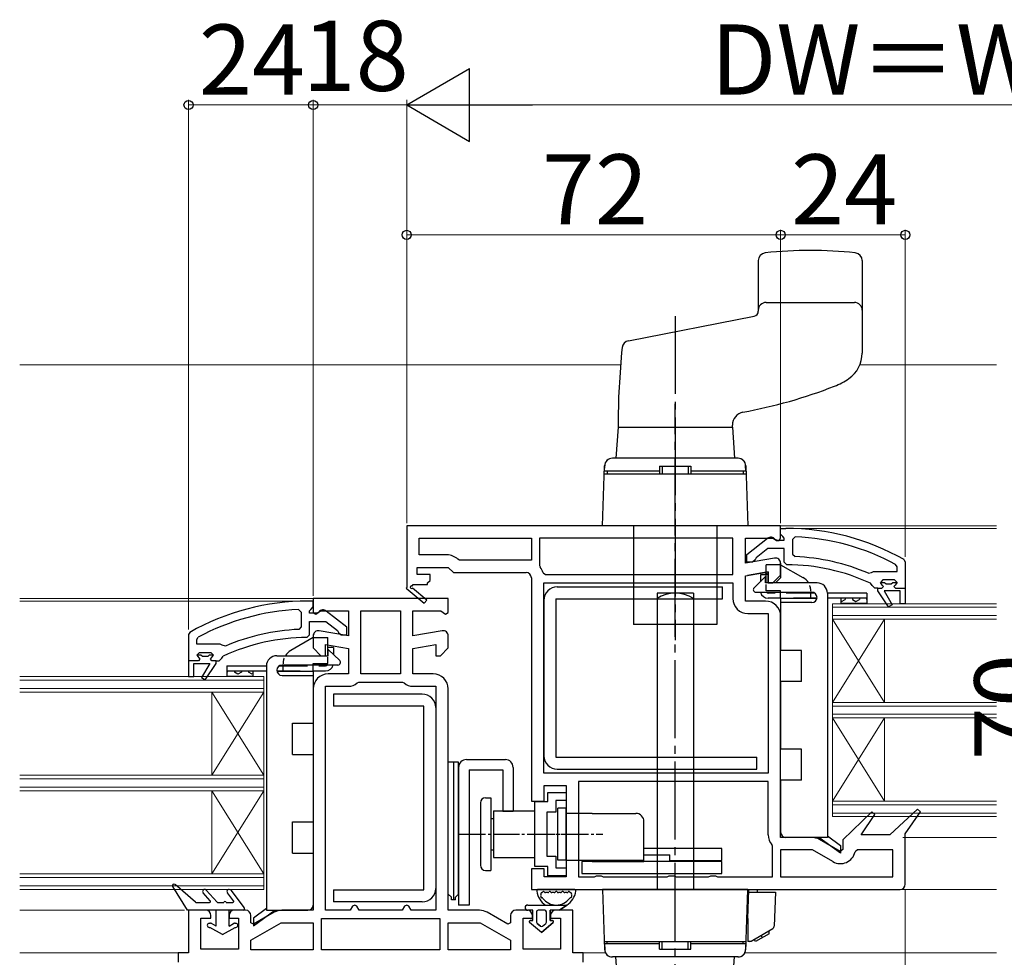
# Model space of a CAD drawing. Extents: x 0 to 1400, y 0 to 2097.
# Drawn here: x 701 to 891, y 276 to 456 of the extents above; entities that cross this region are included whole.
import ezdxf

# ---------------------------------------------------------------- set-up
doc = ezdxf.new("R2010")
doc.units = 0
doc.linetypes.add('HIDDEN', pattern=[9.525, 6.35, -3.175])
doc.linetypes.add('YCENTER_1', pattern=[13, 10, -1, 1, -1])
for name, color, linetype, lineweight in [('YKK_11', 7, 'CONTINUOUS', 30), ('YKK_12', 2, 'CONTINUOUS', 13), ('YKK_13', 4, 'CONTINUOUS', 30), ('YKK_D', 6, 'CONTINUOUS', 13)]:
    doc.layers.add(name, color=color, linetype=linetype, lineweight=lineweight)
doc.styles.add('text-b', font='txt')

msp = doc.modelspace()

# ---------------------------------------------------------------- linework, layer by layer
at = {"layer": 'YKK_11', "linetype": 'ByBlock', "lineweight": -2, "ltscale": 0.5}
for p, q in [((848, 359), (776, 359)), ((776, 359), (776, 347.14)), ((848, 357.5), (848, 359)), ((778.4, 356.6), (800, 356.6)), ((778.4, 353.4), (778.4, 356.6)), ((800, 356.6), (800, 352.4)), ((838.8, 356.6), (801.6, 356.6)), ((801.6, 356.6), (801.6, 351.37)), ((838.8, 349.6), (838.8, 356.6)), ((841.2, 351.8), (841.2, 356.6)), ((841.2, 356.6), (846.55, 356.6)), ((846.55, 356.6), (847.23, 356.18)), ((847.7, 356.15), (848, 356.6)), ((848, 356.6), (848, 357.5)), ((847.23, 356.18), (847.7, 356.15)), ((783.79, 353.4), (778.4, 353.4)), ((846.82, 352.79), (841.2, 351.8)), ((778, 349.6), (778, 351)), ((778, 351), (784, 351)), ((784, 351), (785, 350)), ((786.2, 352.4), (785.84, 352.55)), ((800, 352.4), (786.2, 352.4)), ((801.6, 351.37), (801.7, 351.07)), ((848, 349.5), (848, 351.8)), ((780.5, 349.6), (778, 349.6)), ((780.5, 348.5), (780.5, 349.6)), ((785, 350), (799, 350)), ((800, 349), (800, 306)), ((802.26, 349.96), (802.74, 349.6)), ((802.74, 349.6), (838.8, 349.6)), ((841.2, 349.36), (845.6, 350.13)), ((841.2, 344.5), (841.2, 349.36)), ((843.01, 349.68), (845.01, 350.03)), ((845.01, 350.03), (845.6, 349.54)), ((845.6, 350.13), (845.6, 348)), ((846.5, 348), (848, 349.5)), ((776, 347.14), (775.92, 347)), ((775.92, 347), (779.34, 344.1)), ((777.07, 347.4), (777.25, 347.7)), ((779.86, 344.71), (777.14, 347.02)), ((777.25, 347.7), (780, 347.7)), ((780, 348), (780.5, 348.5)), ((780, 347.7), (780, 348)), ((802.4, 311.4), (802.4, 348)), ((802.4, 348), (838.8, 348)), ((838.8, 348), (838.8, 345)), ((845.6, 348), (846.5, 348)), ((771, 345), (758, 345)), ((758, 345), (758, 342.31)), ((784, 345), (771, 345)), ((779.34, 344.1), (779.86, 344.71)), ((784, 342.31), (784, 345)), ((845.1, 344.5), (841.2, 344.5)), ((758, 342.31), (758.51, 342.02)), ((758.51, 342.02), (759.44, 342.6)), ((759.44, 342.6), (764.8, 342.6)), ((764.8, 342.6), (764.8, 337.79)), ((767.2, 330.5), (767.2, 342.6)), ((767.2, 342.6), (771, 342.6)), ((771, 342.6), (774.8, 342.6)), ((774.8, 342.6), (774.8, 330.5)), ((777.2, 337.79), (777.2, 342.6)), ((777.2, 342.6), (782.55, 342.6)), ((782.55, 342.6), (783.48, 342.02)), ((783.48, 342.02), (784, 342.31)), ((841.7, 342.1), (845.6, 342.1)), ((845.6, 342.1), (845.6, 311.4)), ((848, 299), (848, 341.6)), ((758, 337.8), (758, 335.5)), ((764.8, 337.79), (759.17, 338.79)), ((782.82, 338.79), (777.2, 337.79)), ((784, 335.5), (784, 337.8)), ((760.4, 334), (760.4, 336.13)), ((760.4, 336.13), (764.8, 335.36)), ((777.2, 335.36), (781.6, 336.13)), ((781.6, 336.13), (781.6, 334)), ((758, 335.5), (759.5, 334)), ((759.5, 334), (760.4, 334)), ((764.8, 335.36), (764.8, 330.5)), ((777.2, 330.5), (777.2, 335.36)), ((781.6, 334), (782.5, 334)), ((782.5, 334), (784, 335.5)), ((764.8, 330.5), (760.9, 330.5)), ((771, 330.5), (767.2, 330.5)), ((774.8, 330.5), (771, 330.5)), ((781.1, 330.5), (777.2, 330.5)), ((760.4, 285), (760.4, 328.1)), ((760.4, 328.1), (764.8, 328.1)), ((766.45, 328.76), (766.8, 328.9)), ((766.8, 328.9), (771, 328.9)), ((771, 328.9), (775.2, 328.9)), ((775.2, 328.9), (775.54, 328.76)), ((777.2, 328.1), (781.6, 328.1)), ((781.6, 328.1), (781.6, 285)), ((758, 327.6), (758, 285)), ((784, 285), (784, 327.6)), ((845.6, 311.4), (802.4, 311.4)), ((802.5, 306), (802.5, 309)), ((802.5, 309), (806.7, 309)), ((806.7, 309), (806.7, 291.4)), ((845.6, 309.8), (809.1, 309.8)), ((809.1, 309.8), (809.1, 291.4)), ((845.6, 299.5), (845.6, 309.8)), ((800, 306), (802.5, 306)), ((865.55, 303.92), (860, 298.52)), ((863.53, 299.5), (866.15, 303.42)), ((866.15, 303.42), (865.55, 303.92)), ((874.36, 304.43), (869, 299.5)), ((872, 299.71), (874.95, 303.91)), ((874.95, 303.91), (874.36, 304.43)), ((872, 290), (872, 299.71)), ((846.4, 297.31), (846.28, 297.63)), ((854.02, 299), (848, 299)), ((859.43, 296.33), (855.47, 298.61)), ((860, 298.52), (860, 296.66)), ((869, 299.5), (863.53, 299.5)), ((846.4, 291.4), (846.4, 297.31)), ((854.16, 296.6), (848, 296.6)), ((848, 296.6), (848, 291.4)), ((858.05, 294.36), (854.16, 296.6)), ((860, 296.66), (859.43, 296.33)), ((862.81, 296.6), (862.32, 296.22)), ((869.6, 296.6), (862.81, 296.6)), ((869.6, 291.4), (869.6, 296.6)), ((802.5, 293), (800, 293)), ((800, 293), (800, 289)), ((802.5, 291.4), (802.5, 293)), ((806.7, 291.4), (802.5, 291.4)), ((809.1, 291.4), (812.13, 291.4)), ((812.13, 291.4), (812.56, 291.65)), ((812.56, 291.65), (813.43, 291.65)), ((813.43, 291.65), (813.86, 291.4)), ((813.86, 291.4), (826.13, 291.4)), ((826.13, 291.4), (826.56, 291.65)), ((826.56, 291.65), (827.43, 291.65)), ((827.43, 291.65), (827.86, 291.4)), ((827.86, 291.4), (834.13, 291.4)), ((834.13, 291.4), (834.56, 291.65)), ((834.56, 291.65), (835.43, 291.65)), ((835.43, 291.65), (835.86, 291.4)), ((835.86, 291.4), (846.4, 291.4)), ((848, 291.4), (869.6, 291.4)), ((800, 289), (871, 289)), ((737.3, 285), (734, 285)), ((734, 285), (734, 276.8)), ((745, 285), (742.8, 285)), ((750.52, 284.61), (746.5, 282.29)), ((758, 285), (751.97, 285)), ((765.13, 285), (760.4, 285)), ((765.56, 285.75), (765.13, 285)), ((766, 286), (765.56, 285.75)), ((766.43, 285.75), (766, 286)), ((766.86, 285), (766.43, 285.75)), ((771, 285), (766.86, 285)), ((775.13, 285), (771, 285)), ((775.56, 285.75), (775.13, 285)), ((776, 286), (775.56, 285.75)), ((776.43, 285.75), (776, 286)), ((776.86, 285), (776.43, 285.75)), ((781.6, 285), (776.86, 285)), ((790.02, 285), (784, 285)), ((795.5, 282.29), (791.47, 284.61)), ((799.2, 285), (797, 285)), ((808, 285), (804.7, 285)), ((808, 276.8), (808, 285)), ((736.4, 277.5), (736.4, 283.5)), ((736.4, 283.5), (738.3, 283.5)), ((738.3, 283.5), (738.3, 284)), ((741.8, 284), (741.8, 283.5)), ((741.8, 283.5), (743.6, 283.5)), ((743.6, 283.5), (743.6, 277.5)), ((746, 282.58), (746, 284)), ((746, 279.23), (751.84, 282.6)), ((746.5, 282.29), (746, 282.58)), ((751.84, 282.6), (758, 282.6)), ((758, 282.6), (758, 277.4)), ((759.6, 283.4), (771, 283.4)), ((759.6, 277.4), (759.6, 283.4)), ((771, 283.4), (782.4, 283.4)), ((782.4, 283.4), (782.4, 277.4)), ((784, 277.4), (784, 282.6)), ((784, 282.6), (790.16, 282.6)), ((790.16, 282.6), (796, 279.23)), ((796, 282.58), (795.5, 282.29)), ((796, 284), (796, 282.58)), ((798.4, 277.5), (798.4, 283.5)), ((798.4, 283.5), (800.2, 283.5)), ((800.2, 283.5), (800.2, 284)), ((803.7, 284), (803.7, 283.5)), ((803.7, 283.5), (805.6, 283.5)), ((805.6, 283.5), (805.6, 277.5)), ((746, 277.4), (746, 279.23)), ((796, 279.23), (796, 277.4)), ((734, 276.8), (732, 276.8)), ((732, 276.8), (732, 275)), ((743.6, 277.5), (736.4, 277.5)), ((758, 277.4), (746, 277.4)), ((771, 277.4), (759.6, 277.4)), ((782.4, 277.4), (771, 277.4)), ((796, 277.4), (784, 277.4)), ((805.6, 277.5), (798.4, 277.5)), ((810, 276.8), (808, 276.8)), ((810, 275), (810, 276.8))]:
    msp.add_line(p, q, dxfattribs=at)
at = {"layer": 'YKK_11', "linetype": 'ByBlock', "lineweight": 30, "ltscale": 0.5}
for p, q in [((848, 357.41), (848, 358.51)), ((848, 358.51), (849, 358.51)), ((841.5, 353.48), (845.48, 356.59)), ((846.9, 356.41), (847.3, 356.21)), ((848.43, 356.91), (848, 357.41)), ((848.7, 356.61), (848.43, 356.91)), ((848.7, 356.21), (848.7, 356.61)), ((850.82, 356.87), (850.3, 356.37)), ((845.53, 354.61), (843.29, 352.85)), ((848.7, 354.61), (845.53, 354.61)), ((847.3, 356.21), (848.7, 356.21)), ((848.7, 352.01), (848.7, 354.61)), ((850.3, 356.37), (850.3, 353.57)), ((841.5, 352.01), (841.5, 353.48)), ((843.29, 352.85), (843.1, 352.48)), ((850.3, 353.57), (850.77, 353.07)), ((842.6, 352.01), (841.5, 352.01)), ((843.1, 352.48), (842.6, 352.01)), ((849.19, 351.51), (848.7, 352.01)), ((870.4, 351.11), (870.13, 351.55)), ((870.4, 350.21), (870.4, 351.11)), ((871.74, 352.49), (872, 352.05)), ((872, 352.05), (872, 347.01)), ((864.9, 349.86), (865.49, 350.01)), ((865.49, 350.01), (865.88, 350.21)), ((865.88, 350.21), (870.4, 350.21)), ((865.6, 347.49), (865.31, 347.93)), ((866.1, 347.01), (865.6, 347.49)), ((866.7, 347.01), (866.1, 347.01)), ((866.7, 346.51), (866.7, 347.01)), ((866.7, 347.01), (867.5, 347.01)), ((866.7, 346.51), (866.7, 347.01)), ((867.7, 348.61), (867.2, 348.11)), ((867.2, 348.08), (867.2, 348.11)), ((867.2, 348.11), (868, 348.11)), ((867.2, 348.11), (868, 348.11)), ((867.57, 347.6), (867.2, 348.08)), ((867.5, 347.01), (867.8, 347.31)), ((867.8, 347.31), (867.57, 347.6)), ((869.9, 348.61), (867.7, 348.61)), ((868, 348.11), (868.3, 347.84)), ((868, 348.11), (868.3, 347.84)), ((868.3, 347.84), (869.29, 347.84)), ((868.3, 347.84), (869.29, 347.84)), ((869.29, 347.84), (869.59, 348.11)), ((869.29, 347.84), (869.59, 348.11)), ((869.59, 348.11), (870.4, 348.11)), ((869.59, 348.11), (870.4, 348.11)), ((870.02, 347.6), (869.8, 347.31)), ((869.8, 347.31), (870.1, 347.01)), ((870.4, 348.11), (869.9, 348.61)), ((870.4, 348.11), (870.02, 347.6)), ((870.1, 347.01), (872, 347.01)), ((872, 347.01), (872, 344.01)), ((872, 347.01), (872, 344.01)), ((868.78, 343.37), (866.7, 346.51)), ((868.78, 343.37), (866.7, 346.51)), ((871, 346.51), (867.9, 346.51)), ((867.9, 346.51), (869.46, 343.79)), ((871, 346.51), (867.9, 346.51)), ((867.9, 346.51), (869.46, 343.79)), ((871, 344.01), (871, 346.51)), ((871, 344.01), (871, 346.51)), ((758, 344.5), (757, 344.5)), ((757.56, 342.91), (758, 343.4)), ((758, 343.4), (758, 344.5)), ((869.46, 343.79), (868.78, 343.37)), ((869.46, 343.79), (868.78, 343.37)), ((872, 344.01), (871, 344.01)), ((872, 344.01), (871, 344.01)), ((755.18, 342.86), (755.7, 342.36)), ((755.7, 342.36), (755.7, 339.56)), ((757.3, 342.61), (757.56, 342.91)), ((757.3, 342.2), (757.3, 342.61)), ((758.7, 342.2), (757.3, 342.2)), ((759.1, 342.4), (758.7, 342.2)), ((764.5, 339.48), (760.51, 342.59)), ((755.7, 339.56), (755.22, 339.06)), ((757.3, 338), (757.3, 340.6)), ((757.3, 340.6), (760.46, 340.6)), ((760.46, 340.6), (762.7, 338.85)), ((764.5, 338), (764.5, 339.48)), ((734.25, 338.48), (734, 338.05)), ((734, 338.05), (734, 333)), ((735.6, 337.11), (735.86, 337.55)), ((756.8, 337.5), (757.3, 338)), ((762.7, 338.85), (762.9, 338.48)), ((762.9, 338.48), (763.4, 338)), ((763.4, 338), (764.5, 338)), ((735.6, 336.2), (735.6, 337.11)), ((740.11, 336.2), (735.6, 336.2)), ((740.5, 336.01), (740.11, 336.2)), ((741.09, 335.86), (740.5, 336.01)), ((735.6, 334.1), (736.1, 334.6)), ((736.4, 334.1), (735.6, 334.1)), ((736.4, 334.1), (735.6, 334.1)), ((735.6, 334.1), (735.97, 333.59)), ((736.1, 334.6), (738.3, 334.6)), ((736.7, 333.84), (736.4, 334.1)), ((736.7, 333.84), (736.4, 334.1)), ((737.69, 333.84), (736.7, 333.84)), ((737.69, 333.84), (736.7, 333.84)), ((737.99, 334.1), (737.69, 333.84)), ((737.99, 334.1), (737.69, 333.84)), ((738.8, 334.1), (737.99, 334.1)), ((738.8, 334.1), (737.99, 334.1)), ((738.3, 334.6), (738.8, 334.1)), ((738.42, 333.59), (738.8, 334.08)), ((738.8, 334.08), (738.8, 334.1)), ((740.4, 333.49), (740.69, 333.93)), ((734, 333), (734, 330)), ((735.9, 333), (734, 333)), ((734, 333), (734, 330)), ((735, 330), (735, 332.5)), ((735, 332.5), (738.1, 332.5)), ((735, 330), (735, 332.5)), ((735, 332.5), (738.1, 332.5)), ((736.2, 333.3), (735.9, 333)), ((735.97, 333.59), (736.2, 333.3)), ((738.1, 332.5), (736.53, 329.79)), ((738.1, 332.5), (736.53, 329.79)), ((737.21, 329.37), (739.3, 332.5)), ((737.21, 329.37), (739.3, 332.5)), ((738.2, 333.3), (738.42, 333.59)), ((738.5, 333), (738.2, 333.3)), ((739.3, 333), (738.5, 333)), ((739.3, 332.5), (739.3, 333)), ((739.3, 332.5), (739.3, 333)), ((739.3, 333), (739.9, 333)), ((739.9, 333), (740.4, 333.49)), ((734, 330), (735, 330)), ((734, 330), (735, 330)), ((736.53, 329.79), (737.21, 329.37)), ((736.53, 329.79), (737.21, 329.37))]:
    msp.add_line(p, q, dxfattribs=at)
at = {"layer": 'YKK_11'}
for p, q in [((848, 351.81), (848, 349.01)), ((845.6, 350.14), (841.61, 349.43)), ((845.6, 348.01), (845.6, 350.14))]:
    msp.add_line(p, q, dxfattribs=at)
at = {"layer": 'YKK_11', "ltscale": 0.5}
for p, q in [((848, 349.01), (847, 348.01)), ((847, 348.01), (845.6, 348.01))]:
    msp.add_line(p, q, dxfattribs=at)
at = {"layer": 'YKK_11', "linetype": 'ByBlock', "lineweight": 30, "ltscale": 0.5}
for centre, radius, start, end in [((849, 312.51), 46, 60.3628, 90), ((846.1, 355.81), 1, 36.8699, 128.0867), ((849, 312.51), 44.4, 61.5702, 87.6501), ((849, 312.51), 40.6, 66.938, 87.4899), ((849, 312.51), 39, 65.2802, 89.7099), ((757, 298.5), 46, 90, 119.6372), ((757, 298.5), 44.4, 92.3499, 118.4298), ((759.9, 341.8), 1, 51.9133, 143.1301), ((757, 298.5), 39, 90.2901, 114.7198), ((757, 298.5), 40.6, 92.5101, 113.062)]:
    msp.add_arc(centre, radius, start, end, dxfattribs=at)
at = {"layer": 'YKK_11', "linetype": 'ByBlock', "lineweight": -2, "ltscale": 0.5}
for centre, radius, start, end in [((783.79, 350.5), 2.9, 44.9009, 90), ((847, 351.8), 1, 360, 100), ((799, 349), 3.4, 16.3827, 37.3701), ((799, 349), 1, 0, 90), ((776.95, 347.18), 0.25, 60, 319.643), ((841.7, 345), 2.9, 180, 270), ((845.1, 341.6), 2.9, 0, 90), ((759, 337.8), 1, 80, 180), ((783, 337.8), 1, 360, 100), ((760.9, 327.6), 2.9, 90, 180), ((781.1, 327.6), 2.9, 0, 90), ((764.8, 330.5), 2.4, 270, 313.6028), ((777.2, 330.5), 2.4, 226.3972, 270), ((848.5, 299.5), 2.9, 180, 220.1192), ((854.02, 296.1), 2.9, 60, 90), ((859.5, 296.87), 2.9, 240, 346.9794), ((871, 290), 1, 270, 360), ((737.3, 284), 1, 0, 90), ((742.8, 284), 1, 90, 180), ((745, 284), 1, 0, 90), ((751.97, 282.1), 2.9, 90, 120), ((790.02, 282.1), 2.9, 60, 90), ((797, 284), 1, 90, 180), ((799.2, 284), 1, 0, 90), ((804.7, 284), 1, 90, 180)]:
    msp.add_arc(centre, radius, start, end, dxfattribs=at)
at = {"layer": 'YKK_12', "ltscale": 0.5}
for p, q in [((817.18, 390), (701.5, 389.99)), ((889.57, 390.01), (863.26, 390.01)), ((889.56, 359.01), (847.5, 359)), ((889.56, 358.51), (849, 358.51)), ((759.8, 345), (701.5, 345)), ((757, 344.5), (701.5, 344.5)), ((889.55, 299.01), (871.5, 299)), ((889.55, 289.01), (871.5, 289)), ((733.2, 285), (701.5, 285)), ((732.5, 276.8), (701.5, 276.8))]:
    msp.add_line(p, q, dxfattribs=at)
at = {"layer": 'YKK_12', "ltscale": 1.5}
for p, q in [((858, 344.01), (889.56, 344.01)), ((858, 344.01), (858, 303.01)), ((858, 343.31), (889.56, 343.31)), ((858, 341.71), (889.56, 341.71)), ((858, 341.01), (889.56, 341.01)), ((858, 341.01), (868, 325.01)), ((858, 325.01), (868, 341.01)), ((868, 341.01), (868, 325.01)), ((748.5, 330), (701.5, 330)), ((748, 330), (701.5, 330)), ((748.5, 330), (748.5, 289)), ((748.5, 329.3), (701.5, 329.3)), ((748, 329.3), (701.5, 329.3)), ((748.5, 327.7), (701.5, 327.7)), ((748, 327.7), (701.5, 327.7)), ((748.5, 327), (701.5, 327)), ((748, 327), (701.5, 327)), ((738.5, 327), (738.5, 311)), ((748.5, 327), (738.5, 311)), ((748.5, 311), (738.5, 327)), ((858, 325.01), (889.55, 325.01)), ((858, 324.31), (889.55, 324.31)), ((858, 322.71), (889.55, 322.71)), ((858, 322.01), (889.55, 322.01)), ((858, 322.01), (868, 306.01)), ((858, 306.01), (868, 322.01)), ((868, 322.01), (868, 306.01)), ((748.5, 311), (701.5, 311)), ((748, 311), (701.5, 311)), ((748.5, 310.3), (701.5, 310.3)), ((748, 310.3), (701.5, 310.3)), ((748.5, 308.7), (701.5, 308.7)), ((748, 308.7), (701.5, 308.7)), ((748.5, 308), (701.5, 308)), ((748, 308), (701.5, 308)), ((738.5, 308), (738.5, 292)), ((748.5, 308), (738.5, 292)), ((748.5, 292), (738.5, 308)), ((858, 306.01), (889.55, 306.01)), ((858, 305.31), (889.55, 305.31)), ((858, 303.71), (889.55, 303.71)), ((858, 303.01), (889.55, 303.01)), ((748.5, 292), (701.5, 292)), ((748, 292), (701.5, 292)), ((748.5, 291.3), (701.5, 291.3)), ((748, 291.3), (701.5, 291.3)), ((748.5, 289.7), (701.5, 289.7)), ((748, 289.7), (701.5, 289.7)), ((748.5, 289), (701.5, 289)), ((748, 289), (701.5, 289))]:
    msp.add_line(p, q, dxfattribs=at)
at = {"layer": 'YKK_12'}
for p, q in [((814.3, 276.8), (809.5, 276.8)), ((889.53, 276.8), (841.08, 276.8))]:
    msp.add_line(p, q, dxfattribs=at)
at = {"layer": 'YKK_13', "ltscale": 1.5}
for p, q in [((843.7, 410.04), (843.7, 400.32)), ((863.7, 410.04), (863.7, 392.25)), ((845.2, 402), (862.2, 402)), ((818.68, 394.61), (842.89, 399.34)), ((816.7, 378), (816.28, 372)), ((816.7, 378), (838.7, 378)), ((816.7, 378), (838.7, 378)), ((838.7, 378), (838.7, 378.4)), ((838.7, 378), (839.12, 372)), ((839.8, 372), (815.6, 372)), ((839.76, 372), (815.63, 372)), ((813.7, 359), (814.1, 370.55)), ((814.1, 369.5), (814.13, 370.55)), ((824.7, 370.5), (830.7, 370.5)), ((824.7, 370.5), (824.7, 369)), ((824.7, 370), (824.7, 369)), ((825.2, 370.5), (825.2, 369)), ((830.2, 370.5), (830.2, 369)), ((830.7, 370.5), (830.7, 369)), ((830.7, 370), (830.7, 369)), ((841.3, 369.5), (841.26, 370.55)), ((841.29, 370.55), (841.7, 359)), ((814.05, 369), (841.35, 369)), ((824.7, 369.5), (814.1, 369.5)), ((814.6, 369.5), (814.6, 369)), ((814.6, 369), (824.7, 369)), ((841.3, 369.5), (830.7, 369.5)), ((830.7, 369), (840.8, 369)), ((840.8, 369.5), (840.8, 369)), ((841.7, 359), (813.7, 359)), ((819.7, 359), (819.7, 340)), ((835.7, 359), (835.7, 340)), ((824.2, 346), (824.2, 289)), ((831.2, 346), (824.2, 346)), ((831.2, 346), (831.2, 289)), ((835.7, 340), (819.7, 340)), ((808.26, 289), (801.33, 289)), ((803.16, 288.4), (802.73, 288.4)), ((804.4, 288.4), (803.96, 288.4)), ((805.63, 288.4), (805.2, 288.4)), ((806.86, 288.4), (806.43, 288.4)), ((841.7, 289), (813.7, 289)), ((813.7, 289), (814.1, 277.45)), ((831.2, 289), (824.2, 289)), ((841.29, 277.45), (841.7, 289)), ((841.7, 283.41), (841.89, 288.9)), ((841.88, 288.5), (846.98, 288.5)), ((843.5, 288.9), (841.89, 288.9)), ((843.5, 288.9), (843.5, 288.5)), ((846.98, 288.5), (846.75, 281.9)), ((799.3, 286), (806.85, 286)), ((800.3, 285), (799.3, 285)), ((800.3, 285), (799.3, 285)), ((800.3, 283), (800.3, 285)), ((800.3, 283), (800.3, 285)), ((801, 284.7), (801, 282.7)), ((801, 284.7), (801, 282.7)), ((802.6, 285), (801.3, 285)), ((802.6, 285), (801.3, 285)), ((802.9, 282.7), (802.9, 284.7)), ((802.9, 282.7), (802.9, 284.7)), ((803.6, 285), (803.6, 283)), ((805.4, 285), (803.6, 285)), ((803.6, 283), (803.6, 285)), ((805.4, 285), (803.6, 285)), ((806.85, 286), (805.4, 285)), ((805.4, 285), (806.85, 286)), ((801.95, 280.7), (799.67, 282.64)), ((801.95, 280.7), (799.67, 282.64)), ((799.8, 283), (800.3, 283)), ((800.3, 283), (799.8, 283)), ((801.1, 282.47), (801.75, 281.92)), ((801.75, 281.92), (801.1, 282.47)), ((804.23, 282.65), (801.95, 280.7)), ((801.95, 280.7), (804.23, 282.65)), ((802.14, 281.92), (802.79, 282.47)), ((802.14, 281.92), (802.79, 282.47)), ((803.6, 283), (804.09, 283)), ((804.09, 283), (803.6, 283)), ((841.5, 283.4), (841.7, 283.4)), ((841.7, 283.4), (841.7, 279)), ((842.31, 279.07), (846.5, 281.48)), ((845.76, 280.48), (845.76, 281.06)), ((814.05, 279), (841.35, 279)), ((814.6, 278.5), (814.6, 279)), ((814.6, 279), (824.7, 279)), ((824.7, 278), (824.7, 279)), ((824.7, 277.5), (824.7, 279)), ((825.2, 277.5), (825.2, 279)), ((830.2, 277.5), (830.2, 279)), ((830.7, 278), (830.7, 279)), ((830.7, 277.5), (830.7, 279)), ((830.7, 279), (840.8, 279)), ((840.8, 278.5), (840.8, 279)), ((842, 279), (841.7, 279)), ((842.06, 279), (842, 279)), ((843.16, 278.98), (842.91, 279.41)), ((845.76, 280.48), (843.16, 278.98)), ((844.46, 279.73), (844.33, 280.23)), ((814.1, 278.5), (814.13, 277.45)), ((824.7, 278.5), (814.1, 278.5)), ((824.7, 277.5), (830.7, 277.5)), ((841.3, 278.5), (830.7, 278.5)), ((841.3, 278.5), (841.26, 277.45)), ((839.8, 276), (815.6, 276)), ((839.76, 276), (815.63, 276)), ((816.7, 270), (816.28, 276)), ((838.7, 270), (839.12, 276))]:
    msp.add_line(p, q, dxfattribs=at)
at = {"layer": 'YKK_13', "linetype": 'YCENTER_1', "ltscale": 1.5}
for p, q in [((827.7, 399.37), (827.7, 337)), ((827.7, 259.63), (827.7, 382.45))]:
    msp.add_line(p, q, dxfattribs=at)
at = {"layer": 'YKK_13'}
for p, q in [((848, 351.51), (845.2, 351.51)), ((845.2, 348.01), (845.2, 351.51)), ((848, 351.51), (852.3, 349.03)), ((845.1, 349.21), (842.88, 347.07)), ((844.1, 349.56), (844.1, 348.24)), ((845.2, 349.56), (844.1, 349.56)), ((845.1, 348.01), (845.1, 349.21)), ((855, 348.01), (845.1, 348.01)), ((843.23, 346.21), (854, 346.21)), ((846.93, 346.06), (845.6, 346.06)), ((847.94, 345.06), (845.6, 345.06)), ((848, 345.01), (848, 346.21)), ((854.98, 345.01), (848, 345.01)), ((848, 345.01), (848, 344.21)), ((854.51, 346.06), (849.06, 346.06)), ((854.99, 345.06), (850.49, 345.06)), ((864.6, 346.06), (857, 346.06)), ((857, 346.01), (857, 299.01)), ((864.6, 345.06), (857, 345.06)), ((859.6, 345.06), (859.6, 344.06)), ((864.6, 346.06), (864.6, 345.06)), ((864.6, 345.06), (864.6, 344.06)), ((804.7, 344.95), (836.8, 344.95)), ((848, 344.21), (848, 335.01)), ((854, 344.21), (848, 344.21)), ((864.6, 344.06), (859.6, 344.06)), ((864.6, 344.06), (859.6, 344.06)), ((758, 337.5), (753.7, 335.02)), ((758, 337.5), (760.8, 337.5)), ((760.8, 334), (760.8, 337.5)), ((761.9, 335.56), (760.8, 335.56)), ((761.9, 335.56), (761.9, 334.23)), ((751, 334), (760.9, 334)), ((760.9, 334), (760.9, 335.2)), ((760.9, 335.2), (763.11, 333.06)), ((852, 335.01), (848, 335.01)), ((852, 329.01), (852, 335.01)), ((741.4, 332.06), (749, 332.06)), ((741.4, 332.06), (741.4, 331.06)), ((749, 332), (749, 285)), ((751.48, 332.06), (756.93, 332.06)), ((762.76, 332.2), (752, 332.2)), ((758, 331), (758, 332.2)), ((759.07, 332.06), (760.4, 332.06)), ((741.4, 331.06), (749, 331.06)), ((741.4, 331.06), (741.4, 330.06)), ((741.4, 330.06), (746.4, 330.06)), ((741.4, 330.06), (746.4, 330.06)), ((746.4, 331.06), (746.4, 330.06)), ((751.01, 331.06), (755.51, 331.06)), ((751.02, 331), (758, 331)), ((752, 330.2), (758, 330.2)), ((758, 331), (758, 330.2)), ((758, 330.2), (758, 321)), ((758.05, 331.06), (760.4, 331.06)), ((848, 329.01), (848, 316.01)), ((852, 329.01), (848, 329.01)), ((761.9, 326.6), (761.9, 324.3)), ((779, 326.6), (761.9, 326.6)), ((781.6, 324), (781.6, 289.2)), ((754, 315), (754, 321)), ((754, 321), (758, 321)), ((754, 315), (758, 315)), ((758, 315), (758, 302)), ((852, 316.01), (848, 316.01)), ((852, 310.01), (852, 316.01)), ((784, 288.1), (784, 313.5)), ((785, 313.5), (784, 313.5)), ((785, 313.5), (785, 287)), ((785, 313.5), (785, 287)), ((785, 313.5), (785, 287)), ((786, 313.5), (785, 313.5)), ((786, 288.1), (786, 313.5)), ((804.7, 314.45), (843.4, 314.45)), ((848, 310.01), (848, 300.01)), ((852, 310.01), (848, 310.01)), ((754, 296), (754, 302)), ((754, 302), (758, 302)), ((857, 299.01), (849, 299.01)), ((859.5, 296.01), (855.38, 299.01)), ((857, 299.32), (859.5, 297.49)), ((754, 296), (758, 296)), ((758, 296), (758, 286)), ((859.5, 297.49), (859.5, 296.01)), ((733.8, 285), (730.95, 289.54)), ((735.34, 286.55), (731.4, 289.93)), ((738.19, 286.84), (736.81, 288.33)), ((739.54, 286.57), (737.39, 288.87)), ((742.67, 286.82), (741.48, 288.36)), ((742.12, 288.85), (744.74, 285.49)), ((761.9, 288.9), (761.9, 286.6)), ((735.47, 286.5), (738.05, 286.5)), ((739.69, 286.5), (740.82, 286.5)), ((741.22, 286.5), (742.52, 286.5)), ((779, 286.6), (761.9, 286.6)), ((784.6, 287.5), (784, 288.1)), ((784.6, 287), (784.6, 287.5)), ((785.4, 287), (784.6, 287)), ((785.4, 287.5), (786, 288.1)), ((785.4, 287), (785.4, 287.5)), ((744.5, 285), (733.8, 285)), ((739.3, 281.95), (739.3, 285)), ((741.8, 281.95), (741.8, 285)), ((749, 285.31), (746.5, 283.49)), ((746.5, 282), (750.61, 285)), ((749, 285), (757, 285)), ((738, 282.5), (738.23, 282.5)), ((739.3, 281.95), (738.43, 282.45)), ((741.8, 281.95), (742.67, 282.45)), ((742.87, 282.5), (743.1, 282.5)), ((746.5, 283.49), (746.5, 282)), ((738, 281.7), (738.13, 281.7)), ((740.55, 280.3), (738.13, 281.7)), ((740.55, 280.3), (742.98, 281.7)), ((742.98, 281.7), (743.1, 281.7))]:
    msp.add_line(p, q, dxfattribs=at)
at = {"layer": 'YKK_13', "linetype": 'ByBlock', "lineweight": -2}
for p in [(805, 347.25), (836.8, 345.65), (836.8, 344.95)]:
    msp.add_line(p, (836.8, 347.25), dxfattribs=at)
at = {"layer": 'YKK_13', "linetype": 'HIDDEN', "ltscale": 0.5}
for p, q in [((845.2, 346.51), (845.2, 347.73)), ((848, 346.51), (845.2, 346.51)), ((848, 346.28), (848, 346.51)), ((853.8, 345.01), (853.8, 346.21)), ((760.8, 332.5), (760.8, 333.72)), ((752.2, 331), (752.2, 332.2)), ((758, 332.5), (760.8, 332.5)), ((758, 332.27), (758, 332.5))]:
    msp.add_line(p, q, dxfattribs=at)
at = {"layer": 'YKK_13', "linetype": 'Continuous'}
for p, q in [((860.43, 345.06), (860.43, 344.84)), ((861.8, 345.06), (861.8, 344.84)), ((863.18, 345.06), (863.18, 344.84)), ((864.55, 345.06), (864.55, 344.84)), ((859.6, 344.53), (859.74, 344.45)), ((859.74, 344.45), (860.43, 344.84)), ((861.8, 344.84), (862.49, 344.45)), ((862.49, 344.45), (863.18, 344.84)), ((864.55, 344.84), (864.6, 344.82)), ((741.44, 330.84), (741.4, 330.81)), ((741.44, 331.06), (741.44, 330.84)), ((742.82, 331.06), (742.82, 330.84)), ((743.5, 330.44), (742.82, 330.84)), ((744.19, 330.84), (743.5, 330.44)), ((744.19, 331.06), (744.19, 330.84)), ((745.57, 331.06), (745.57, 330.84)), ((746.25, 330.44), (745.57, 330.84)), ((746.4, 330.52), (746.25, 330.44))]:
    msp.add_line(p, q, dxfattribs=at)
at = {"layer": 'YKK_13', "linetype": 'ByBlock', "lineweight": -2, "ltscale": 0.5}
for p, q in [((802.4, 344.65), (802.4, 314.75)), ((804.7, 344.95), (804.7, 314.45)), ((843.4, 312.15), (843.4, 314.45)), ((805, 312.15), (843.4, 312.15)), ((803.2, 305.9), (803.2, 307.65)), ((803.2, 307.65), (806.7, 307.65)), ((806.7, 307.65), (806.7, 306.15)), ((800.7, 293.4), (800.7, 305.9)), ((800.7, 305.9), (803.2, 305.9)), ((806.7, 306.15), (804.7, 306.15)), ((804.7, 306.15), (804.7, 303.9)), ((804.7, 303.9), (803, 303.9)), ((803, 303.9), (803, 295.4)), ((803, 295.4), (804.7, 295.4)), ((804.7, 295.4), (804.7, 293.15)), ((803.2, 293.4), (800.7, 293.4)), ((803.2, 291.65), (803.2, 293.4)), ((804.7, 293.15), (806.7, 293.15)), ((806.7, 293.15), (806.7, 291.65)), ((806.7, 291.65), (803.2, 291.65))]:
    msp.add_line(p, q, dxfattribs=at)
at = {"layer": 'YKK_13', "linetype": 'ByBlock'}
for p, q in [((779.3, 324.3), (761.9, 324.3)), ((779.3, 288.9), (779.3, 324.3)), ((761.9, 288.9), (779.3, 288.9))]:
    msp.add_line(p, q, dxfattribs=at)
at = {"layer": 'YKK_13', "ltscale": 0.5}
for p, q in [((787.5, 314), (795, 314)), ((786, 312.5), (786, 286)), ((788, 312), (794.5, 312)), ((788, 312), (788, 286)), ((794.5, 312), (794.5, 304.1)), ((796.5, 312.5), (796.5, 304.1)), ((790.2, 305.65), (790.2, 293.65)), ((791.2, 306.65), (792.2, 306.65)), ((792.2, 306.65), (792.2, 292.65)), ((792.2, 306.65), (792.2, 292.65)), ((792.7, 304.15), (792.7, 295.15)), ((792.7, 304.15), (800.7, 304.15)), ((794.5, 304.1), (796.5, 304.1)), ((805.09, 294.65), (805.09, 304.65)), ((806.69, 304.65), (805.09, 304.65)), ((806.69, 294.65), (806.69, 304.65)), ((811.69, 303.65), (806.69, 303.65)), ((811.69, 303.65), (820.09, 303.65)), ((792.2, 302.65), (792.7, 302.65)), ((821.69, 294.35), (821.69, 302.05)), ((792.2, 296.65), (792.7, 296.65)), ((836.69, 296.85), (821.69, 296.85)), ((836.69, 294.55), (836.69, 296.85)), ((792.7, 295.15), (800.7, 295.15)), ((806.72, 294.65), (805.12, 294.65)), ((806.69, 294.65), (821.69, 294.65)), ((809.69, 294.35), (809.69, 292.05)), ((836.69, 294.35), (809.69, 294.35)), ((811.69, 294.35), (821.69, 294.35)), ((811.69, 294.35), (821.69, 294.35)), ((821.69, 295.65), (826.69, 295.65)), ((821.69, 294.35), (821.69, 295.65)), ((821.69, 294.35), (821.69, 294.55)), ((826.69, 294.35), (826.69, 295.65)), ((826.69, 294.55), (836.69, 294.55)), ((833.69, 294.55), (833.69, 294.35)), ((836.69, 292.05), (836.69, 294.35)), ((791.2, 292.65), (792.2, 292.65)), ((809.69, 292.05), (836.69, 292.05)), ((788, 286), (786, 286))]:
    msp.add_line(p, q, dxfattribs=at)
at = {"layer": 'YKK_13', "linetype": 'YCENTER_1', "ltscale": 0.5}
for p, q in [((786.19, 299.65), (808.19, 299.65)), ((799.5, 299.65), (813.78, 299.65))]:
    msp.add_line(p, q, dxfattribs=at)
at = {"layer": 'YKK_13', "ltscale": 1.5}
for centre, radius, start, end in [((845.2, 410.04), 1.5, 96.2162, 180), ((853.7, 332), 80, 83.7838, 96.2162), ((862.2, 410.04), 1.5, 0, 83.7838), ((845.2, 400.5), 1.5, 90, 180), ((862.2, 400.5), 1.5, 0, 90), ((842.7, 400.32), 1, 281.0546, 0), ((818.97, 393.14), 1.5, 101.0546, 174.148), ((966.7, 378), 150, 174.148, 180), ((857.7, 392.25), 6, 304.8499, 0), ((853.7, 398), 13, 291.1244, 304.8499), ((822.34, 479.15), 100, 280.5996, 291.1244), ((841.2, 378.4), 2.5, 100.5996, 180), ((815.6, 370.5), 1.5, 90, 178), ((815.63, 370.5), 1.5, 90, 178), ((839.76, 370.5), 1.5, 2, 90), ((839.8, 370.5), 1.5, 2, 90), ((827.7, 339.38), 6.63, 58.1092, 121.8908), ((801.33, 288.7), 0.3, 90.0101, 188.2162), ((804.8, 289.2), 3.8, 188.2162, 237.3732), ((802.11, 288.1), 0.3, 110.0322, 202.2919), ((801.91, 288.67), 0.3, 290.0322, 328.1752), ((802.33, 288.4), 0.2, 36.88, 148.1752), ((802.73, 288.7), 0.3, 216.88, 270.0101), ((803.16, 288.7), 0.3, 270.0101, 323.1402), ((803.56, 288.4), 0.2, 36.88, 143.1402), ((803.96, 288.7), 0.3, 216.88, 270.0101), ((804.4, 288.7), 0.3, 270.0101, 323.1402), ((804.8, 288.4), 0.2, 36.88, 143.1402), ((805.2, 288.7), 0.3, 216.88, 270.0101), ((805.63, 288.7), 0.3, 270.0101, 323.1402), ((806.03, 288.4), 0.2, 36.88, 143.1402), ((806.43, 288.7), 0.3, 216.88, 270.0101), ((804.8, 289.2), 3.8, 302.647, 351.804), ((806.86, 288.7), 0.3, 270.0101, 323.1402), ((807.26, 288.4), 0.2, 31.845, 143.1402), ((807.68, 288.67), 0.3, 211.845, 249.988), ((807.48, 288.1), 0.3, 337.7283, 69.988), ((808.26, 288.7), 0.3, 351.804, 90.0101), ((802.02, 287.6), 0.2, 153.3771, 266.6431), ((804.8, 289.2), 3.2, 202.2919, 203.1579), ((801.58, 287.83), 0.3, 333.3771, 23.1579), ((802, 287.1), 0.3, 36.8623, 86.6431), ((804.8, 289.2), 3.2, 216.8623, 323.1579), ((807.6, 287.1), 0.3, 93.3771, 143.1579), ((807.57, 287.6), 0.2, 273.3771, 26.6431), ((808.01, 287.83), 0.3, 156.8623, 206.6431), ((804.8, 289.2), 3.2, 336.8623, 337.7283), ((841.32, 287), 0.5, 305.5263, 358), ((799.3, 285.5), 0.5, 90.1247, 269.8955), ((799.3, 285.5), 0.5, 89.8955, 270.0101), ((799.3, 285.5), 0.5, 269.8954, 270.0101), ((801.3, 284.7), 0.3, 90.0101, 180.0101), ((801.3, 284.7), 0.3, 90.0101, 180.0101), ((802.6, 284.7), 0.3, 0.0101, 90.0101), ((802.6, 284.7), 0.3, 0.0101, 90.0101), ((799.8, 282.8), 0.202, 90.0101, 229.5463), ((799.8, 282.8), 0.202, 90.0101, 229.5463), ((801.3, 282.7), 0.3, 180.0101, 229.5463), ((801.3, 282.7), 0.3, 180.0101, 229.5463), ((802.6, 282.7), 0.3, 310.4739, 0.0101), ((802.6, 282.7), 0.3, 310.4739, 0.0101), ((804.09, 282.8), 0.202, 310.4739, 90.0101), ((804.09, 282.8), 0.202, 310.4739, 90.0101), ((801.95, 282.15), 0.3, 229.5463, 310.4739), ((801.95, 282.15), 0.3, 229.5463, 310.4739), ((846.25, 281.92), 0.5, 300, 358), ((842.06, 279.5), 0.5, 270, 300), ((815.6, 277.5), 1.5, 182, 270), ((815.63, 277.5), 1.5, 182, 270), ((839.76, 277.5), 1.5, 270, 358), ((839.8, 277.5), 1.5, 270, 358)]:
    msp.add_arc(centre, radius, start, end, dxfattribs=at)
at = {"layer": 'YKK_13'}
for centre, radius, start, end in [((850.8, 346.43), 3, 31.7503, 60), ((843.23, 346.71), 0.5, 134.0608, 270), ((855, 346.01), 2, 0, 90), ((845.6, 346.56), 1.5, 193.6971, 270), ((845.6, 346.56), 0.5, 225.2646, 270), ((854, 345.21), 1, 0, 90), ((854, 345.21), 1, 270, 0), ((751, 332), 2, 90, 180), ((755.2, 332.42), 3, 120, 148.2497), ((752, 331.2), 1, 90, 180), ((760.4, 332.56), 0.5, 270, 314.7354), ((760.4, 332.56), 1.5, 270, 346.3029), ((762.76, 332.7), 0.5, 270, 45.9392), ((752, 331.2), 1, 180, 270), ((779, 324), 2.6, 0, 90), ((849, 300.01), 1, 180, 270), ((731.2, 289.7), 0.3, 49.4389, 212.1528), ((737.1, 288.6), 0.4, 42.9326, 222.9326), ((741.8, 288.6), 0.4, 37.9455, 217.8123), ((779, 289.2), 2.6, 270, 0), ((735.47, 286.7), 0.2, 229.4389, 270), ((738.05, 286.7), 0.2, 270, 42.9326), ((739.69, 286.7), 0.2, 222.9326, 270), ((741.02, 286.5), 0.2, 0, 180), ((742.52, 286.7), 0.2, 270, 37.8123), ((744.5, 285.3), 0.3, 270, 37.9455), ((757, 286), 1, 270, 0), ((738, 282.1), 0.4, 90, 270), ((738.23, 282.1), 0.4, 60, 90), ((742.87, 282.1), 0.4, 90, 120), ((743.1, 282.1), 0.4, 270, 90)]:
    msp.add_arc(centre, radius, start, end, dxfattribs=at)
at = {"layer": 'YKK_13', "linetype": 'ByBlock', "lineweight": -2}
msp.add_arc((805, 344.65), 2.6, 90, 180, dxfattribs=at)
at = {"layer": 'YKK_13', "linetype": 'HIDDEN', "ltscale": 0.5}
for centre, start, end in [((850.8, 346.43), 0, 21.2254), ((755.2, 332.42), 158.7746, 180)]:
    msp.add_arc(centre, 3, start, end, dxfattribs=at)
at = {"layer": 'YKK_13', "linetype": 'ByBlock', "lineweight": -2, "ltscale": 0.5}
msp.add_arc((805, 314.75), 2.6, 180, 270, dxfattribs=at)
at = {"layer": 'YKK_13', "ltscale": 0.5}
for centre, radius, start, end in [((787.5, 312.5), 1.5, 90, 180), ((795, 312.5), 1.5, 0, 90), ((791.2, 305.65), 1, 90, 180), ((820.09, 302.05), 1.6, 360, 90), ((791.2, 293.65), 1, 180, 270)]:
    msp.add_arc(centre, radius, start, end, dxfattribs=at)
at = {"layer": 'YKK_D', "lineweight": -2}
for p, q in [((776, 440), (788.12, 447)), ((788.12, 433), (788.12, 447)), ((776, 440), (788.12, 433)), ((776, 440), (800.25, 440))]:
    msp.add_line(p, q, dxfattribs=at)
at = {"layer": 'YKK_D', "ltscale": 1.5}
for p, q in [((734, 339.05), (734, 441)), ((734, 440), (758, 440)), ((758, 345.5), (758, 441)), ((776, 359.5), (776, 441)), ((790, 440), (992, 440)), ((872, 289), (872, 151))]:
    msp.add_line(p, q, dxfattribs=at)
at = {"layer": 'YKK_D'}
for p, q in [((758, 345.5), (758, 441)), ((758, 440), (776, 440)), ((776, 359.5), (776, 441)), ((776, 359.5), (776, 416)), ((848, 359.5), (848, 416)), ((848, 359.5), (848, 416)), ((872, 353.05), (872, 416)), ((776, 415), (848, 415)), ((848, 415), (872, 415))]:
    msp.add_line(p, q, dxfattribs=at)
at = {"layer": 'YKK_D', "linetype": 'ByBlock', "lineweight": -2}
for centre in [(734, 440), (758, 440), (758, 440), (776, 415), (848, 415), (848, 415), (872, 415)]:
    msp.add_circle(centre, 0.875, dxfattribs=at)

# ---------------------------------------------------------------- texts
at = {"layer": 'YKK_D', "style": 'text-b'}
for s, rotation, p in [('24', 0.0006, (735.99, 442)), ('DW＝WS－68', 359.9999, (834.5, 442)), ('70', 90, (898.79, 313.88))]:
    msp.add_text(s, height=13.5, rotation=rotation, dxfattribs=at).set_placement(p)
for s, p in [('18', (755.95, 442.72)), ('72', (802.02, 417)), ('24', (849.99, 417))]:
    msp.add_text(s, height=13.5, dxfattribs=at).set_placement(p)

doc.saveas('drawing.dxf')
